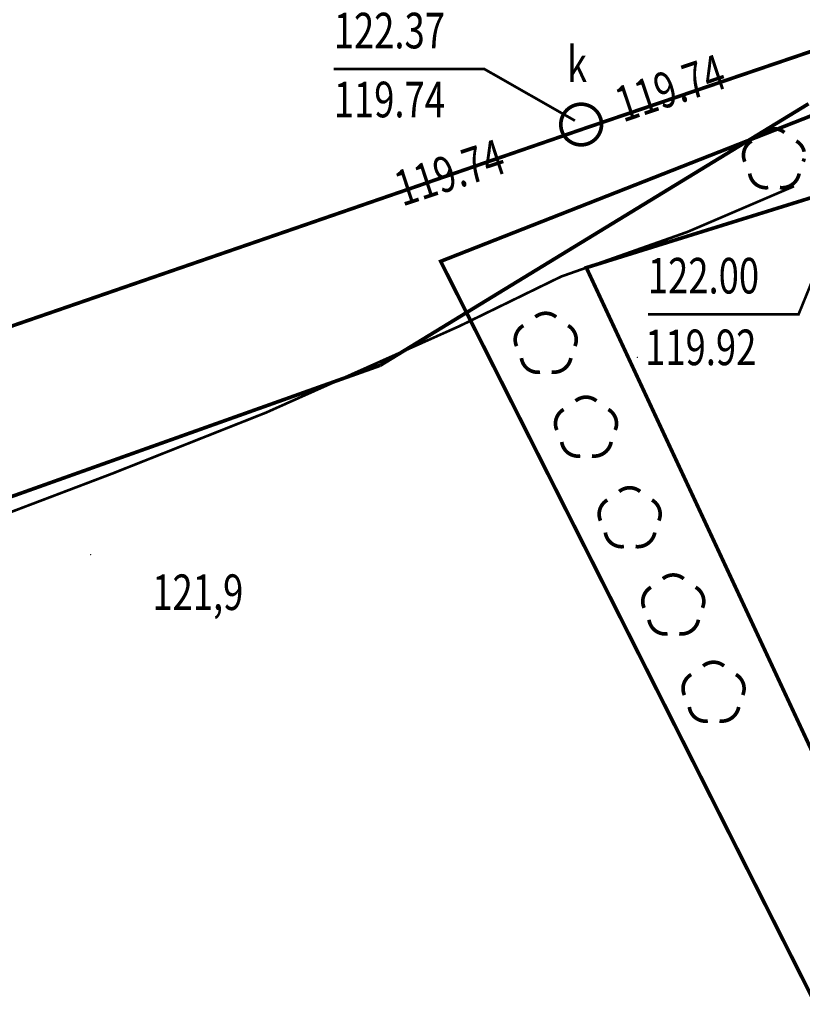
# Model space of a CAD drawing. Extents: x 4552602 to 4554253, y 5914497 to 5915850.
# Drawn here: x 4553164 to 4553183, y 5914713 to 5914738 of the extents above; entities that cross this region are included whole.
import ezdxf
from ezdxf.enums import TextEntityAlignment as Align

# ---------------------------------------------------------------- set-up
doc = ezdxf.new("R2010")
doc.units = 0
doc.header["$MEASUREMENT"] = 0
doc.linetypes.add('210', pattern=[1, 0.5, -0.5])
for name, color, linetype, lineweight in [('DRZEWA', 252, 'Continuous', 9), ('EBTPO', 252, 'Continuous', 9), ('GRANICE_UZYTKOW', 252, 'Continuous', 9), ('SDRPK', 252, 'Continuous', 9), ('UKKOAKD-R', 252, 'Continuous', 9), ('UKKOAKS-R', 252, 'Continuous', 9), ('UKKOC-R', 252, 'Continuous', 9), ('UKKPAKS-R', 252, 'Continuous', 9), ('UKKPOR-R', 252, 'Continuous', 9), ('WWROH-R', 252, 'Continuous', 9), ('WWRPH-R', 252, 'Continuous', 9)]:
    doc.layers.add(name, color=color, linetype=linetype, lineweight=lineweight)
doc.styles.add('STYL_ARIAL', font='simplex', dxfattribs={"width": 0.75, "oblique": 0.1})

msp = doc.modelspace()

# ---------------------------------------------------------------- linework, layer by layer
at = {"layer": 'DRZEWA', "const_width": 0.09}
for points in [[(4553182.0225, 5914734.7949), (4553182.0334, 5914734.8037), (4553182.0445, 5914734.8121), (4553182.056, 5914734.8201), (4553182.0677, 5914734.8276), (4553182.0797, 5914734.8348), (4553182.0919, 5914734.8416), (4553182.1044, 5914734.8479), (4553182.117, 5914734.8537), (4553182.1299, 5914734.8592), (4553182.1429, 5914734.8641), (4553182.1562, 5914734.8687), (4553182.1695, 5914734.8727), (4553182.183, 5914734.8763), (4553182.1966, 5914734.8794), (4553182.2103, 5914734.8821), (4553182.2241, 5914734.8842), (4553182.238, 5914734.8859), (4553182.2519, 5914734.8871), (4553182.2658, 5914734.8878), (4553182.2798, 5914734.888), (4553182.2938, 5914734.8877), (4553182.3077, 5914734.887), (4553182.3216, 5914734.8857), (4553182.3355, 5914734.884), (4553182.3492, 5914734.8818), (4553182.3629, 5914734.8791), (4553182.3765, 5914734.8759), (4553182.39, 5914734.8723), (4553182.4034, 5914734.8682), (4553182.4166, 5914734.8636), (4553182.4296, 5914734.8586), (4553182.4424, 5914734.8531), (4553182.4551, 5914734.8472), (4553182.4675, 5914734.8408), (4553182.4797, 5914734.834), (4553182.4916, 5914734.8268), (4553182.5033, 5914734.8192), (4553182.5148, 5914734.8111), (4553182.5355, 5914734.7949)], [(4553181.5622, 5914734.0784), (4553181.5569, 5914734.0913), (4553181.552, 5914734.1043), (4553181.5476, 5914734.1176), (4553181.5436, 5914734.131), (4553181.5401, 5914734.1445), (4553181.5371, 5914734.1581), (4553181.5345, 5914734.1718), (4553181.5324, 5914734.1857), (4553181.5309, 5914734.1995), (4553181.5298, 5914734.2134), (4553181.5291, 5914734.2274), (4553181.529, 5914734.2414), (4553181.5294, 5914734.2553), (4553181.5302, 5914734.2692), (4553181.5316, 5914734.2831), (4553181.5334, 5914734.297), (4553181.5357, 5914734.3108), (4553181.5385, 5914734.3244), (4553181.5417, 5914734.338), (4553181.5454, 5914734.3515), (4553181.5496, 5914734.3648), (4553181.5543, 5914734.378), (4553181.5594, 5914734.3909), (4553181.565, 5914734.4038), (4553181.571, 5914734.4164), (4553181.5774, 5914734.4287), (4553181.5843, 5914734.4409), (4553181.5916, 5914734.4528), (4553181.5993, 5914734.4645), (4553181.6074, 5914734.4758), (4553181.6159, 5914734.4869), (4553181.6247, 5914734.4977), (4553181.634, 5914734.5081), (4553181.6436, 5914734.5183), (4553181.6536, 5914734.5281), (4553181.6639, 5914734.5375), (4553181.6745, 5914734.5466), (4553181.6854, 5914734.5553), (4553181.6966, 5914734.5636), (4553181.7081, 5914734.5715), (4553181.7299, 5914734.5849)], [(4553182.8281, 5914734.5849), (4553182.8401, 5914734.5778), (4553182.8518, 5914734.5702), (4553182.8633, 5914734.5622), (4553182.8744, 5914734.5539), (4553182.8853, 5914734.5451), (4553182.8959, 5914734.536), (4553182.9061, 5914734.5265), (4553182.916, 5914734.5166), (4553182.9255, 5914734.5064), (4553182.9347, 5914734.4959), (4553182.9436, 5914734.4851), (4553182.952, 5914734.474), (4553182.96, 5914734.4626), (4553182.9677, 5914734.4509), (4553182.9749, 5914734.4389), (4553182.9817, 5914734.4267), (4553182.9881, 5914734.4143), (4553182.994, 5914734.4017), (4553182.9995, 5914734.3888), (4553183.0045, 5914734.3758), (4553183.0091, 5914734.3626), (4553183.0132, 5914734.3493), (4553183.0169, 5914734.3358), (4553183.02, 5914734.3222)], [(4553183.0205, 5914734.1559), (4553183.0174, 5914734.1423), (4553183.0138, 5914734.1288), (4553183.0097, 5914734.1154), (4553183.0052, 5914734.1022), (4553182.9969, 5914734.081)], [(4553182.138, 5914733.4424), (4553182.1241, 5914733.4406), (4553182.1102, 5914733.4392), (4553182.0963, 5914733.4384), (4553182.0823, 5914733.438), (4553182.0684, 5914733.4381), (4553182.0544, 5914733.4388), (4553182.0405, 5914733.4399), (4553182.0266, 5914733.4414), (4553182.0128, 5914733.4435), (4553181.9991, 5914733.4461), (4553181.9855, 5914733.4491), (4553181.972, 5914733.4526), (4553181.9586, 5914733.4566), (4553181.9453, 5914733.461), (4553181.9323, 5914733.4659), (4553181.9194, 5914733.4712), (4553181.9067, 5914733.477), (4553181.8942, 5914733.4833), (4553181.8819, 5914733.4899), (4553181.8699, 5914733.497), (4553181.8581, 5914733.5045), (4553181.8466, 5914733.5124), (4553181.8354, 5914733.5207), (4553181.8245, 5914733.5294), (4553181.8138, 5914733.5385), (4553181.8036, 5914733.548), (4553181.7936, 5914733.5577), (4553181.784, 5914733.5679), (4553181.7747, 5914733.5783), (4553181.7659, 5914733.5891), (4553181.7574, 5914733.6002), (4553181.7493, 5914733.6116), (4553181.7416, 5914733.6232), (4553181.7343, 5914733.6351), (4553181.7274, 5914733.6473), (4553181.721, 5914733.6597), (4553181.715, 5914733.6723), (4553181.7094, 5914733.6851), (4553181.7043, 5914733.6981), (4553181.6996, 5914733.7112), (4553181.6954, 5914733.7245), (4553181.6917, 5914733.738), (4553181.6884, 5914733.7516), (4553181.6857, 5914733.7653), (4553181.6824, 5914733.7859)], [(4553182.8971, 5914733.7865), (4553182.8941, 5914733.7719), (4553182.8907, 5914733.7575), (4553182.8868, 5914733.7432), (4553182.8823, 5914733.7291), (4553182.8774, 5914733.7151), (4553182.872, 5914733.7012), (4553182.8661, 5914733.6876), (4553182.8598, 5914733.6742), (4553182.853, 5914733.661), (4553182.8457, 5914733.6481), (4553182.838, 5914733.6355), (4553182.8298, 5914733.6231), (4553182.8212, 5914733.611), (4553182.8122, 5914733.5992), (4553182.8028, 5914733.5877), (4553182.793, 5914733.5766), (4553182.7828, 5914733.5658), (4553182.7722, 5914733.5554), (4553182.7613, 5914733.5453), (4553182.7501, 5914733.5357), (4553182.7385, 5914733.5264), (4553182.7266, 5914733.5176), (4553182.7144, 5914733.5091), (4553182.7019, 5914733.5011), (4553182.6891, 5914733.4936), (4553182.6761, 5914733.4865), (4553182.6628, 5914733.4798), (4553182.6493, 5914733.4736), (4553182.6357, 5914733.4679), (4553182.6218, 5914733.4627), (4553182.6077, 5914733.458), (4553182.5935, 5914733.4537), (4553182.5791, 5914733.45), (4553182.5647, 5914733.4467), (4553182.5501, 5914733.444), (4553182.5354, 5914733.4418), (4553182.5207, 5914733.44), (4553182.5059, 5914733.4389), (4553182.4911, 5914733.4382), (4553182.4762, 5914733.438), (4553182.4614, 5914733.4384), (4553182.4466, 5914733.4392), (4553182.4246, 5914733.4415)], [(4553176.4125, 5914730.2579), (4553176.4234, 5914730.2667), (4553176.4345, 5914730.2751), (4553176.446, 5914730.2831), (4553176.4577, 5914730.2906), (4553176.4697, 5914730.2978), (4553176.4819, 5914730.3046), (4553176.4944, 5914730.3109), (4553176.507, 5914730.3167), (4553176.5199, 5914730.3222), (4553176.5329, 5914730.3271), (4553176.5462, 5914730.3317), (4553176.5595, 5914730.3357), (4553176.573, 5914730.3393), (4553176.5866, 5914730.3424), (4553176.6003, 5914730.3451), (4553176.6141, 5914730.3472), (4553176.628, 5914730.3489), (4553176.6419, 5914730.3501), (4553176.6558, 5914730.3508), (4553176.6698, 5914730.351), (4553176.6838, 5914730.3507), (4553176.6977, 5914730.35), (4553176.7116, 5914730.3487), (4553176.7255, 5914730.347), (4553176.7392, 5914730.3448), (4553176.7529, 5914730.3421), (4553176.7665, 5914730.3389), (4553176.78, 5914730.3353), (4553176.7934, 5914730.3312), (4553176.8066, 5914730.3266), (4553176.8196, 5914730.3216), (4553176.8324, 5914730.3161), (4553176.8451, 5914730.3102), (4553176.8575, 5914730.3038), (4553176.8697, 5914730.297), (4553176.8816, 5914730.2898), (4553176.8933, 5914730.2822), (4553176.9048, 5914730.2741), (4553176.9255, 5914730.2579)], [(4553175.9522, 5914729.5414), (4553175.9469, 5914729.5543), (4553175.942, 5914729.5673), (4553175.9376, 5914729.5806), (4553175.9336, 5914729.594), (4553175.9301, 5914729.6075), (4553175.9271, 5914729.6211), (4553175.9245, 5914729.6348), (4553175.9224, 5914729.6487), (4553175.9209, 5914729.6625), (4553175.9198, 5914729.6764), (4553175.9191, 5914729.6904), (4553175.919, 5914729.7044), (4553175.9194, 5914729.7183), (4553175.9202, 5914729.7322), (4553175.9216, 5914729.7461), (4553175.9234, 5914729.76), (4553175.9257, 5914729.7738), (4553175.9285, 5914729.7874), (4553175.9317, 5914729.801), (4553175.9354, 5914729.8145), (4553175.9396, 5914729.8278), (4553175.9443, 5914729.841), (4553175.9494, 5914729.8539), (4553175.955, 5914729.8668), (4553175.961, 5914729.8794), (4553175.9674, 5914729.8917), (4553175.9743, 5914729.9039), (4553175.9816, 5914729.9158), (4553175.9893, 5914729.9275), (4553175.9974, 5914729.9388), (4553176.0059, 5914729.9499), (4553176.0147, 5914729.9607), (4553176.024, 5914729.9711), (4553176.0336, 5914729.9813), (4553176.0436, 5914729.9911), (4553176.0539, 5914730.0005), (4553176.0645, 5914730.0096), (4553176.0754, 5914730.0183), (4553176.0866, 5914730.0266), (4553176.0981, 5914730.0345), (4553176.1199, 5914730.0479)], [(4553177.2181, 5914730.0479), (4553177.2301, 5914730.0408), (4553177.2418, 5914730.0332), (4553177.2533, 5914730.0252), (4553177.2644, 5914730.0169), (4553177.2753, 5914730.0081), (4553177.2859, 5914729.999), (4553177.2961, 5914729.9895), (4553177.306, 5914729.9796), (4553177.3155, 5914729.9694), (4553177.3247, 5914729.9589), (4553177.3336, 5914729.9481), (4553177.342, 5914729.937), (4553177.35, 5914729.9256), (4553177.3577, 5914729.9139), (4553177.3649, 5914729.9019), (4553177.3717, 5914729.8897), (4553177.3781, 5914729.8773), (4553177.384, 5914729.8647), (4553177.3895, 5914729.8518), (4553177.3945, 5914729.8388), (4553177.3991, 5914729.8256), (4553177.4032, 5914729.8123), (4553177.4069, 5914729.7988), (4553177.41, 5914729.7852), (4553177.4127, 5914729.7715), (4553177.415, 5914729.7577), (4553177.4167, 5914729.7439), (4553177.418, 5914729.73), (4553177.4187, 5914729.716), (4553177.419, 5914729.7021), (4553177.4188, 5914729.6881), (4553177.4181, 5914729.6742), (4553177.4169, 5914729.6602), (4553177.4153, 5914729.6464), (4553177.4131, 5914729.6326), (4553177.4105, 5914729.6189), (4553177.4074, 5914729.6053), (4553177.4038, 5914729.5918), (4553177.3997, 5914729.5784), (4553177.3952, 5914729.5652), (4553177.3869, 5914729.544)], [(4553176.528, 5914728.9054), (4553176.5141, 5914728.9036), (4553176.5002, 5914728.9022), (4553176.4863, 5914728.9014), (4553176.4723, 5914728.901), (4553176.4584, 5914728.9011), (4553176.4444, 5914728.9018), (4553176.4305, 5914728.9029), (4553176.4166, 5914728.9044), (4553176.4028, 5914728.9065), (4553176.3891, 5914728.9091), (4553176.3755, 5914728.9121), (4553176.362, 5914728.9156), (4553176.3486, 5914728.9196), (4553176.3353, 5914728.924), (4553176.3223, 5914728.9289), (4553176.3094, 5914728.9342), (4553176.2967, 5914728.94), (4553176.2842, 5914728.9463), (4553176.2719, 5914728.9529), (4553176.2599, 5914728.96), (4553176.2481, 5914728.9675), (4553176.2366, 5914728.9754), (4553176.2254, 5914728.9837), (4553176.2145, 5914728.9924), (4553176.2038, 5914729.0015), (4553176.1936, 5914729.011), (4553176.1836, 5914729.0207), (4553176.174, 5914729.0309), (4553176.1647, 5914729.0413), (4553176.1559, 5914729.0521), (4553176.1474, 5914729.0632), (4553176.1393, 5914729.0746), (4553176.1316, 5914729.0862), (4553176.1243, 5914729.0981), (4553176.1174, 5914729.1103), (4553176.111, 5914729.1227), (4553176.105, 5914729.1353), (4553176.0994, 5914729.1481), (4553176.0943, 5914729.1611), (4553176.0896, 5914729.1742), (4553176.0854, 5914729.1875), (4553176.0817, 5914729.201), (4553176.0784, 5914729.2146), (4553176.0757, 5914729.2283), (4553176.0724, 5914729.2489)], [(4553177.2871, 5914729.2495), (4553177.2841, 5914729.2349), (4553177.2807, 5914729.2205), (4553177.2768, 5914729.2062), (4553177.2723, 5914729.1921), (4553177.2674, 5914729.1781), (4553177.262, 5914729.1642), (4553177.2561, 5914729.1506), (4553177.2498, 5914729.1372), (4553177.243, 5914729.124), (4553177.2357, 5914729.1111), (4553177.228, 5914729.0985), (4553177.2198, 5914729.0861), (4553177.2112, 5914729.074), (4553177.2022, 5914729.0622), (4553177.1928, 5914729.0507), (4553177.183, 5914729.0396), (4553177.1728, 5914729.0288), (4553177.1622, 5914729.0184), (4553177.1513, 5914729.0083), (4553177.1401, 5914728.9987), (4553177.1285, 5914728.9894), (4553177.1166, 5914728.9806), (4553177.1044, 5914728.9721), (4553177.0919, 5914728.9641), (4553177.0791, 5914728.9566), (4553177.0661, 5914728.9495), (4553177.0528, 5914728.9428), (4553177.0393, 5914728.9366), (4553177.0257, 5914728.9309), (4553177.0118, 5914728.9257), (4553176.9977, 5914728.921), (4553176.9835, 5914728.9167), (4553176.9691, 5914728.913), (4553176.9547, 5914728.9097), (4553176.9401, 5914728.907), (4553176.9254, 5914728.9048), (4553176.9107, 5914728.903), (4553176.8959, 5914728.9019), (4553176.8811, 5914728.9012), (4553176.8662, 5914728.901), (4553176.8514, 5914728.9014), (4553176.8366, 5914728.9022), (4553176.8146, 5914728.9045)], [(4553177.4025, 5914728.1949), (4553177.4134, 5914728.2037), (4553177.4245, 5914728.2121), (4553177.436, 5914728.2201), (4553177.4477, 5914728.2276), (4553177.4597, 5914728.2348), (4553177.4719, 5914728.2416), (4553177.4844, 5914728.2479), (4553177.497, 5914728.2537), (4553177.5099, 5914728.2592), (4553177.5229, 5914728.2641), (4553177.5362, 5914728.2687), (4553177.5495, 5914728.2727), (4553177.563, 5914728.2763), (4553177.5766, 5914728.2794), (4553177.5903, 5914728.2821), (4553177.6041, 5914728.2842), (4553177.618, 5914728.2859), (4553177.6319, 5914728.2871), (4553177.6458, 5914728.2878), (4553177.6598, 5914728.288), (4553177.6738, 5914728.2877), (4553177.6877, 5914728.287), (4553177.7016, 5914728.2857), (4553177.7155, 5914728.284), (4553177.7292, 5914728.2818), (4553177.7429, 5914728.2791), (4553177.7565, 5914728.2759), (4553177.77, 5914728.2723), (4553177.7834, 5914728.2682), (4553177.7966, 5914728.2636), (4553177.8096, 5914728.2586), (4553177.8224, 5914728.2531), (4553177.8351, 5914728.2472), (4553177.8475, 5914728.2408), (4553177.8597, 5914728.234), (4553177.8716, 5914728.2268), (4553177.8833, 5914728.2192), (4553177.8948, 5914728.2111), (4553177.9155, 5914728.1949)], [(4553176.9422, 5914727.4784), (4553176.9369, 5914727.4913), (4553176.932, 5914727.5043), (4553176.9276, 5914727.5176), (4553176.9236, 5914727.531), (4553176.9201, 5914727.5445), (4553176.9171, 5914727.5581), (4553176.9145, 5914727.5718), (4553176.9124, 5914727.5857), (4553176.9109, 5914727.5995), (4553176.9098, 5914727.6134), (4553176.9091, 5914727.6274), (4553176.909, 5914727.6414), (4553176.9094, 5914727.6553), (4553176.9102, 5914727.6692), (4553176.9116, 5914727.6831), (4553176.9134, 5914727.697), (4553176.9157, 5914727.7108), (4553176.9185, 5914727.7244), (4553176.9217, 5914727.738), (4553176.9254, 5914727.7515), (4553176.9296, 5914727.7648), (4553176.9343, 5914727.778), (4553176.9394, 5914727.7909), (4553176.945, 5914727.8038), (4553176.951, 5914727.8164), (4553176.9574, 5914727.8287), (4553176.9643, 5914727.8409), (4553176.9716, 5914727.8528), (4553176.9793, 5914727.8645), (4553176.9874, 5914727.8758), (4553176.9959, 5914727.8869), (4553177.0047, 5914727.8977), (4553177.014, 5914727.9081), (4553177.0236, 5914727.9183), (4553177.0336, 5914727.9281), (4553177.0439, 5914727.9375), (4553177.0545, 5914727.9466), (4553177.0654, 5914727.9553), (4553177.0766, 5914727.9636), (4553177.0881, 5914727.9715), (4553177.1099, 5914727.9849)], [(4553178.2081, 5914727.9849), (4553178.2201, 5914727.9778), (4553178.2318, 5914727.9702), (4553178.2433, 5914727.9622), (4553178.2544, 5914727.9539), (4553178.2653, 5914727.9451), (4553178.2759, 5914727.936), (4553178.2861, 5914727.9265), (4553178.296, 5914727.9166), (4553178.3055, 5914727.9064), (4553178.3147, 5914727.8959), (4553178.3236, 5914727.8851), (4553178.332, 5914727.874), (4553178.34, 5914727.8626), (4553178.3477, 5914727.8509), (4553178.3549, 5914727.8389), (4553178.3617, 5914727.8267), (4553178.3681, 5914727.8143), (4553178.374, 5914727.8017), (4553178.3795, 5914727.7888), (4553178.3845, 5914727.7758), (4553178.3891, 5914727.7626), (4553178.3932, 5914727.7493), (4553178.3969, 5914727.7358), (4553178.4, 5914727.7222), (4553178.4027, 5914727.7085), (4553178.405, 5914727.6947), (4553178.4067, 5914727.6809), (4553178.408, 5914727.667), (4553178.4087, 5914727.653), (4553178.409, 5914727.6391), (4553178.4088, 5914727.6251), (4553178.4081, 5914727.6112), (4553178.4069, 5914727.5972), (4553178.4053, 5914727.5834), (4553178.4031, 5914727.5696), (4553178.4005, 5914727.5559), (4553178.3974, 5914727.5423), (4553178.3938, 5914727.5288), (4553178.3897, 5914727.5154), (4553178.3852, 5914727.5022), (4553178.3769, 5914727.481)], [(4553177.518, 5914726.8424), (4553177.5041, 5914726.8406), (4553177.4902, 5914726.8392), (4553177.4763, 5914726.8384), (4553177.4623, 5914726.838), (4553177.4484, 5914726.8381), (4553177.4344, 5914726.8388), (4553177.4205, 5914726.8399), (4553177.4066, 5914726.8414), (4553177.3928, 5914726.8435), (4553177.3791, 5914726.8461), (4553177.3655, 5914726.8491), (4553177.352, 5914726.8526), (4553177.3386, 5914726.8566), (4553177.3253, 5914726.861), (4553177.3123, 5914726.8659), (4553177.2994, 5914726.8712), (4553177.2867, 5914726.877), (4553177.2742, 5914726.8833), (4553177.2619, 5914726.8899), (4553177.2499, 5914726.897), (4553177.2381, 5914726.9045), (4553177.2266, 5914726.9124), (4553177.2154, 5914726.9207), (4553177.2045, 5914726.9294), (4553177.1938, 5914726.9385), (4553177.1836, 5914726.948), (4553177.1736, 5914726.9577), (4553177.164, 5914726.9679), (4553177.1547, 5914726.9783), (4553177.1459, 5914726.9891), (4553177.1374, 5914727.0002), (4553177.1293, 5914727.0116), (4553177.1216, 5914727.0232), (4553177.1143, 5914727.0351), (4553177.1074, 5914727.0473), (4553177.101, 5914727.0597), (4553177.095, 5914727.0723), (4553177.0894, 5914727.0851), (4553177.0843, 5914727.0981), (4553177.0796, 5914727.1112), (4553177.0754, 5914727.1245), (4553177.0717, 5914727.138), (4553177.0684, 5914727.1516), (4553177.0657, 5914727.1653), (4553177.0624, 5914727.1859)], [(4553178.2771, 5914727.1865), (4553178.2741, 5914727.1719), (4553178.2707, 5914727.1575), (4553178.2668, 5914727.1432), (4553178.2623, 5914727.1291), (4553178.2574, 5914727.1151), (4553178.252, 5914727.1012), (4553178.2461, 5914727.0876), (4553178.2398, 5914727.0742), (4553178.233, 5914727.061), (4553178.2257, 5914727.0481), (4553178.218, 5914727.0355), (4553178.2098, 5914727.0231), (4553178.2012, 5914727.011), (4553178.1922, 5914726.9992), (4553178.1828, 5914726.9877), (4553178.173, 5914726.9766), (4553178.1628, 5914726.9658), (4553178.1522, 5914726.9554), (4553178.1413, 5914726.9453), (4553178.1301, 5914726.9357), (4553178.1185, 5914726.9264), (4553178.1066, 5914726.9176), (4553178.0944, 5914726.9091), (4553178.0819, 5914726.9011), (4553178.0691, 5914726.8936), (4553178.0561, 5914726.8865), (4553178.0428, 5914726.8798), (4553178.0293, 5914726.8736), (4553178.0157, 5914726.8679), (4553178.0018, 5914726.8627), (4553177.9877, 5914726.858), (4553177.9735, 5914726.8537), (4553177.9591, 5914726.85), (4553177.9447, 5914726.8467), (4553177.9301, 5914726.844), (4553177.9154, 5914726.8418), (4553177.9007, 5914726.84), (4553177.8859, 5914726.8389), (4553177.8711, 5914726.8382), (4553177.8562, 5914726.838), (4553177.8414, 5914726.8384), (4553177.8266, 5914726.8392), (4553177.8046, 5914726.8415)], [(4553178.4755, 5914725.9679), (4553178.4864, 5914725.9767), (4553178.4975, 5914725.9851), (4553178.509, 5914725.9931), (4553178.5207, 5914726.0006), (4553178.5327, 5914726.0078), (4553178.5449, 5914726.0146), (4553178.5574, 5914726.0209), (4553178.57, 5914726.0267), (4553178.5829, 5914726.0322), (4553178.5959, 5914726.0371), (4553178.6092, 5914726.0417), (4553178.6225, 5914726.0457), (4553178.636, 5914726.0493), (4553178.6496, 5914726.0524), (4553178.6633, 5914726.0551), (4553178.6771, 5914726.0572), (4553178.691, 5914726.0589), (4553178.7049, 5914726.0601), (4553178.7188, 5914726.0608), (4553178.7328, 5914726.061), (4553178.7468, 5914726.0607), (4553178.7607, 5914726.06), (4553178.7746, 5914726.0587), (4553178.7885, 5914726.057), (4553178.8022, 5914726.0548), (4553178.8159, 5914726.0521), (4553178.8295, 5914726.0489), (4553178.843, 5914726.0453), (4553178.8564, 5914726.0412), (4553178.8696, 5914726.0366), (4553178.8826, 5914726.0316), (4553178.8954, 5914726.0261), (4553178.9081, 5914726.0202), (4553178.9205, 5914726.0138), (4553178.9327, 5914726.007), (4553178.9446, 5914725.9998), (4553178.9563, 5914725.9922), (4553178.9678, 5914725.9841), (4553178.9885, 5914725.9679)], [(4553178.0152, 5914725.2514), (4553178.0099, 5914725.2643), (4553178.005, 5914725.2773), (4553178.0006, 5914725.2906), (4553177.9966, 5914725.304), (4553177.9931, 5914725.3175), (4553177.9901, 5914725.3311), (4553177.9875, 5914725.3448), (4553177.9854, 5914725.3587), (4553177.9839, 5914725.3725), (4553177.9828, 5914725.3864), (4553177.9821, 5914725.4004), (4553177.982, 5914725.4144), (4553177.9824, 5914725.4283), (4553177.9832, 5914725.4422), (4553177.9846, 5914725.4561), (4553177.9864, 5914725.47), (4553177.9887, 5914725.4838), (4553177.9915, 5914725.4974), (4553177.9947, 5914725.511), (4553177.9984, 5914725.5245), (4553178.0026, 5914725.5378), (4553178.0073, 5914725.551), (4553178.0124, 5914725.5639), (4553178.018, 5914725.5768), (4553178.024, 5914725.5894), (4553178.0304, 5914725.6017), (4553178.0373, 5914725.6139), (4553178.0446, 5914725.6258), (4553178.0523, 5914725.6375), (4553178.0604, 5914725.6488), (4553178.0689, 5914725.6599), (4553178.0777, 5914725.6707), (4553178.087, 5914725.6811), (4553178.0966, 5914725.6913), (4553178.1066, 5914725.7011), (4553178.1169, 5914725.7105), (4553178.1275, 5914725.7196), (4553178.1384, 5914725.7283), (4553178.1496, 5914725.7366), (4553178.1611, 5914725.7445), (4553178.1829, 5914725.7579)], [(4553179.2811, 5914725.7579), (4553179.2931, 5914725.7508), (4553179.3048, 5914725.7432), (4553179.3163, 5914725.7352), (4553179.3274, 5914725.7269), (4553179.3383, 5914725.7181), (4553179.3489, 5914725.709), (4553179.3591, 5914725.6995), (4553179.369, 5914725.6896), (4553179.3785, 5914725.6794), (4553179.3877, 5914725.6689), (4553179.3966, 5914725.6581), (4553179.405, 5914725.647), (4553179.413, 5914725.6356), (4553179.4207, 5914725.6239), (4553179.4279, 5914725.6119), (4553179.4347, 5914725.5997), (4553179.4411, 5914725.5873), (4553179.447, 5914725.5747), (4553179.4525, 5914725.5618), (4553179.4575, 5914725.5488), (4553179.4621, 5914725.5356), (4553179.4662, 5914725.5223), (4553179.4699, 5914725.5088), (4553179.473, 5914725.4952), (4553179.4757, 5914725.4815), (4553179.478, 5914725.4677), (4553179.4797, 5914725.4539), (4553179.481, 5914725.44), (4553179.4817, 5914725.426), (4553179.482, 5914725.4121), (4553179.4818, 5914725.3981), (4553179.4811, 5914725.3842), (4553179.4799, 5914725.3702), (4553179.4783, 5914725.3564), (4553179.4761, 5914725.3426), (4553179.4735, 5914725.3289), (4553179.4704, 5914725.3153), (4553179.4668, 5914725.3018), (4553179.4627, 5914725.2884), (4553179.4582, 5914725.2752), (4553179.4499, 5914725.254)], [(4553178.591, 5914724.6154), (4553178.5771, 5914724.6136), (4553178.5632, 5914724.6122), (4553178.5493, 5914724.6114), (4553178.5353, 5914724.611), (4553178.5214, 5914724.6111), (4553178.5074, 5914724.6118), (4553178.4935, 5914724.6129), (4553178.4796, 5914724.6144), (4553178.4658, 5914724.6165), (4553178.4521, 5914724.6191), (4553178.4385, 5914724.6221), (4553178.425, 5914724.6256), (4553178.4116, 5914724.6296), (4553178.3983, 5914724.634), (4553178.3853, 5914724.6389), (4553178.3724, 5914724.6442), (4553178.3597, 5914724.65), (4553178.3472, 5914724.6563), (4553178.3349, 5914724.6629), (4553178.3229, 5914724.67), (4553178.3111, 5914724.6775), (4553178.2996, 5914724.6854), (4553178.2884, 5914724.6937), (4553178.2775, 5914724.7024), (4553178.2668, 5914724.7115), (4553178.2566, 5914724.721), (4553178.2466, 5914724.7307), (4553178.237, 5914724.7409), (4553178.2277, 5914724.7513), (4553178.2189, 5914724.7621), (4553178.2104, 5914724.7732), (4553178.2023, 5914724.7846), (4553178.1946, 5914724.7962), (4553178.1873, 5914724.8081), (4553178.1804, 5914724.8203), (4553178.174, 5914724.8327), (4553178.168, 5914724.8453), (4553178.1624, 5914724.8581), (4553178.1573, 5914724.8711), (4553178.1526, 5914724.8842), (4553178.1484, 5914724.8975), (4553178.1447, 5914724.911), (4553178.1414, 5914724.9246), (4553178.1387, 5914724.9383), (4553178.1354, 5914724.9589)], [(4553179.3501, 5914724.9595), (4553179.3471, 5914724.9449), (4553179.3437, 5914724.9305), (4553179.3398, 5914724.9162), (4553179.3353, 5914724.9021), (4553179.3304, 5914724.8881), (4553179.325, 5914724.8742), (4553179.3191, 5914724.8606), (4553179.3128, 5914724.8472), (4553179.306, 5914724.834), (4553179.2987, 5914724.8211), (4553179.291, 5914724.8085), (4553179.2828, 5914724.7961), (4553179.2742, 5914724.784), (4553179.2652, 5914724.7722), (4553179.2558, 5914724.7607), (4553179.246, 5914724.7496), (4553179.2358, 5914724.7388), (4553179.2252, 5914724.7284), (4553179.2143, 5914724.7183), (4553179.2031, 5914724.7087), (4553179.1915, 5914724.6994), (4553179.1796, 5914724.6906), (4553179.1674, 5914724.6821), (4553179.1549, 5914724.6741), (4553179.1421, 5914724.6666), (4553179.1291, 5914724.6595), (4553179.1158, 5914724.6528), (4553179.1023, 5914724.6466), (4553179.0887, 5914724.6409), (4553179.0748, 5914724.6357), (4553179.0607, 5914724.631), (4553179.0465, 5914724.6267), (4553179.0321, 5914724.623), (4553179.0177, 5914724.6197), (4553179.0031, 5914724.617), (4553178.9884, 5914724.6148), (4553178.9737, 5914724.613), (4553178.9589, 5914724.6119), (4553178.9441, 5914724.6112), (4553178.9292, 5914724.611), (4553178.9144, 5914724.6114), (4553178.8996, 5914724.6122), (4553178.8776, 5914724.6145)], [(4553179.5475, 5914723.8229), (4553179.5584, 5914723.8317), (4553179.5695, 5914723.8401), (4553179.581, 5914723.8481), (4553179.5927, 5914723.8556), (4553179.6047, 5914723.8628), (4553179.6169, 5914723.8696), (4553179.6294, 5914723.8759), (4553179.642, 5914723.8817), (4553179.6549, 5914723.8872), (4553179.6679, 5914723.8921), (4553179.6812, 5914723.8967), (4553179.6945, 5914723.9007), (4553179.708, 5914723.9043), (4553179.7216, 5914723.9074), (4553179.7353, 5914723.9101), (4553179.7491, 5914723.9122), (4553179.763, 5914723.9139), (4553179.7769, 5914723.9151), (4553179.7908, 5914723.9158), (4553179.8048, 5914723.916), (4553179.8188, 5914723.9157), (4553179.8327, 5914723.915), (4553179.8466, 5914723.9137), (4553179.8605, 5914723.912), (4553179.8742, 5914723.9098), (4553179.8879, 5914723.9071), (4553179.9015, 5914723.9039), (4553179.915, 5914723.9003), (4553179.9284, 5914723.8962), (4553179.9416, 5914723.8916), (4553179.9546, 5914723.8866), (4553179.9674, 5914723.8811), (4553179.9801, 5914723.8752), (4553179.9925, 5914723.8688), (4553180.0047, 5914723.862), (4553180.0166, 5914723.8548), (4553180.0283, 5914723.8472), (4553180.0398, 5914723.8391), (4553180.0605, 5914723.8229)], [(4553179.0872, 5914723.1064), (4553179.0819, 5914723.1193), (4553179.077, 5914723.1323), (4553179.0726, 5914723.1456), (4553179.0686, 5914723.159), (4553179.0651, 5914723.1725), (4553179.0621, 5914723.1861), (4553179.0595, 5914723.1998), (4553179.0574, 5914723.2137), (4553179.0559, 5914723.2275), (4553179.0548, 5914723.2414), (4553179.0541, 5914723.2554), (4553179.054, 5914723.2694), (4553179.0544, 5914723.2833), (4553179.0552, 5914723.2972), (4553179.0566, 5914723.3111), (4553179.0584, 5914723.325), (4553179.0607, 5914723.3388), (4553179.0635, 5914723.3524), (4553179.0667, 5914723.366), (4553179.0704, 5914723.3795), (4553179.0746, 5914723.3928), (4553179.0793, 5914723.406), (4553179.0844, 5914723.4189), (4553179.09, 5914723.4318), (4553179.096, 5914723.4444), (4553179.1024, 5914723.4567), (4553179.1093, 5914723.4689), (4553179.1166, 5914723.4808), (4553179.1243, 5914723.4925), (4553179.1324, 5914723.5038), (4553179.1409, 5914723.5149), (4553179.1497, 5914723.5257), (4553179.159, 5914723.5361), (4553179.1686, 5914723.5463), (4553179.1786, 5914723.5561), (4553179.1889, 5914723.5655), (4553179.1995, 5914723.5746), (4553179.2104, 5914723.5833), (4553179.2216, 5914723.5916), (4553179.2331, 5914723.5995), (4553179.2549, 5914723.6129)], [(4553180.3531, 5914723.6129), (4553180.3651, 5914723.6058), (4553180.3768, 5914723.5982), (4553180.3883, 5914723.5902), (4553180.3994, 5914723.5819), (4553180.4103, 5914723.5731), (4553180.4209, 5914723.564), (4553180.4311, 5914723.5545), (4553180.441, 5914723.5446), (4553180.4505, 5914723.5344), (4553180.4597, 5914723.5239), (4553180.4686, 5914723.5131), (4553180.477, 5914723.502), (4553180.485, 5914723.4906), (4553180.4927, 5914723.4789), (4553180.4999, 5914723.4669), (4553180.5067, 5914723.4547), (4553180.5131, 5914723.4423), (4553180.519, 5914723.4297), (4553180.5245, 5914723.4168), (4553180.5295, 5914723.4038), (4553180.5341, 5914723.3906), (4553180.5382, 5914723.3773), (4553180.5419, 5914723.3638), (4553180.545, 5914723.3502), (4553180.5477, 5914723.3365), (4553180.55, 5914723.3227), (4553180.5517, 5914723.3089), (4553180.553, 5914723.295), (4553180.5537, 5914723.281), (4553180.554, 5914723.2671), (4553180.5538, 5914723.2531), (4553180.5531, 5914723.2392), (4553180.5519, 5914723.2252), (4553180.5503, 5914723.2114), (4553180.5481, 5914723.1976), (4553180.5455, 5914723.1839), (4553180.5424, 5914723.1703), (4553180.5388, 5914723.1568), (4553180.5347, 5914723.1434), (4553180.5302, 5914723.1302), (4553180.5219, 5914723.109)], [(4553179.663, 5914722.4704), (4553179.6491, 5914722.4686), (4553179.6352, 5914722.4672), (4553179.6213, 5914722.4664), (4553179.6073, 5914722.466), (4553179.5934, 5914722.4661), (4553179.5794, 5914722.4668), (4553179.5655, 5914722.4679), (4553179.5516, 5914722.4694), (4553179.5378, 5914722.4715), (4553179.5241, 5914722.4741), (4553179.5105, 5914722.4771), (4553179.497, 5914722.4806), (4553179.4836, 5914722.4846), (4553179.4703, 5914722.489), (4553179.4573, 5914722.4939), (4553179.4444, 5914722.4992), (4553179.4317, 5914722.505), (4553179.4192, 5914722.5113), (4553179.4069, 5914722.5179), (4553179.3949, 5914722.525), (4553179.3831, 5914722.5325), (4553179.3716, 5914722.5404), (4553179.3604, 5914722.5487), (4553179.3495, 5914722.5574), (4553179.3388, 5914722.5665), (4553179.3286, 5914722.576), (4553179.3186, 5914722.5857), (4553179.309, 5914722.5959), (4553179.2997, 5914722.6063), (4553179.2909, 5914722.6171), (4553179.2824, 5914722.6282), (4553179.2743, 5914722.6396), (4553179.2666, 5914722.6512), (4553179.2593, 5914722.6631), (4553179.2524, 5914722.6753), (4553179.246, 5914722.6877), (4553179.24, 5914722.7003), (4553179.2344, 5914722.7131), (4553179.2293, 5914722.7261), (4553179.2246, 5914722.7392), (4553179.2204, 5914722.7525), (4553179.2167, 5914722.766), (4553179.2134, 5914722.7796), (4553179.2107, 5914722.7933), (4553179.2074, 5914722.8139)], [(4553180.4221, 5914722.8145), (4553180.4191, 5914722.7999), (4553180.4157, 5914722.7855), (4553180.4118, 5914722.7712), (4553180.4073, 5914722.7571), (4553180.4024, 5914722.7431), (4553180.397, 5914722.7292), (4553180.3911, 5914722.7156), (4553180.3848, 5914722.7022), (4553180.378, 5914722.689), (4553180.3707, 5914722.6761), (4553180.363, 5914722.6635), (4553180.3548, 5914722.6511), (4553180.3462, 5914722.639), (4553180.3372, 5914722.6272), (4553180.3278, 5914722.6157), (4553180.318, 5914722.6046), (4553180.3078, 5914722.5938), (4553180.2972, 5914722.5834), (4553180.2863, 5914722.5733), (4553180.2751, 5914722.5637), (4553180.2635, 5914722.5544), (4553180.2516, 5914722.5456), (4553180.2394, 5914722.5371), (4553180.2269, 5914722.5291), (4553180.2141, 5914722.5216), (4553180.2011, 5914722.5145), (4553180.1878, 5914722.5078), (4553180.1743, 5914722.5016), (4553180.1607, 5914722.4959), (4553180.1468, 5914722.4907), (4553180.1327, 5914722.486), (4553180.1185, 5914722.4817), (4553180.1041, 5914722.478), (4553180.0897, 5914722.4747), (4553180.0751, 5914722.472), (4553180.0604, 5914722.4698), (4553180.0457, 5914722.468), (4553180.0309, 5914722.4669), (4553180.0161, 5914722.4662), (4553180.0012, 5914722.466), (4553179.9864, 5914722.4664), (4553179.9716, 5914722.4672), (4553179.9496, 5914722.4695)], [(4553180.5375, 5914721.6779), (4553180.5484, 5914721.6867), (4553180.5595, 5914721.6951), (4553180.571, 5914721.7031), (4553180.5827, 5914721.7106), (4553180.5947, 5914721.7178), (4553180.6069, 5914721.7246), (4553180.6194, 5914721.7309), (4553180.632, 5914721.7367), (4553180.6449, 5914721.7422), (4553180.6579, 5914721.7471), (4553180.6712, 5914721.7517), (4553180.6845, 5914721.7557), (4553180.698, 5914721.7593), (4553180.7116, 5914721.7624), (4553180.7253, 5914721.7651), (4553180.7391, 5914721.7672), (4553180.753, 5914721.7689), (4553180.7669, 5914721.7701), (4553180.7808, 5914721.7708), (4553180.7948, 5914721.771), (4553180.8088, 5914721.7707), (4553180.8227, 5914721.77), (4553180.8366, 5914721.7687), (4553180.8505, 5914721.767), (4553180.8642, 5914721.7648), (4553180.8779, 5914721.7621), (4553180.8915, 5914721.7589), (4553180.905, 5914721.7553), (4553180.9184, 5914721.7512), (4553180.9316, 5914721.7466), (4553180.9446, 5914721.7416), (4553180.9574, 5914721.7361), (4553180.9701, 5914721.7302), (4553180.9825, 5914721.7238), (4553180.9947, 5914721.717), (4553181.0066, 5914721.7098), (4553181.0183, 5914721.7022), (4553181.0298, 5914721.6941), (4553181.0505, 5914721.6779)], [(4553180.0772, 5914720.9614), (4553180.0719, 5914720.9743), (4553180.067, 5914720.9873), (4553180.0626, 5914721.0006), (4553180.0586, 5914721.014), (4553180.0551, 5914721.0275), (4553180.0521, 5914721.0411), (4553180.0495, 5914721.0548), (4553180.0474, 5914721.0687), (4553180.0459, 5914721.0825), (4553180.0448, 5914721.0964), (4553180.0441, 5914721.1104), (4553180.044, 5914721.1244), (4553180.0444, 5914721.1383), (4553180.0452, 5914721.1522), (4553180.0466, 5914721.1661), (4553180.0484, 5914721.18), (4553180.0507, 5914721.1938), (4553180.0535, 5914721.2074), (4553180.0567, 5914721.221), (4553180.0604, 5914721.2345), (4553180.0646, 5914721.2478), (4553180.0693, 5914721.261), (4553180.0744, 5914721.2739), (4553180.08, 5914721.2868), (4553180.086, 5914721.2994), (4553180.0924, 5914721.3117), (4553180.0993, 5914721.3239), (4553180.1066, 5914721.3358), (4553180.1143, 5914721.3475), (4553180.1224, 5914721.3588), (4553180.1309, 5914721.3699), (4553180.1397, 5914721.3807), (4553180.149, 5914721.3911), (4553180.1586, 5914721.4013), (4553180.1686, 5914721.4111), (4553180.1789, 5914721.4205), (4553180.1895, 5914721.4296), (4553180.2004, 5914721.4383), (4553180.2116, 5914721.4466), (4553180.2231, 5914721.4545), (4553180.2449, 5914721.4679)], [(4553181.3431, 5914721.4679), (4553181.3551, 5914721.4608), (4553181.3668, 5914721.4532), (4553181.3783, 5914721.4452), (4553181.3894, 5914721.4369), (4553181.4003, 5914721.4281), (4553181.4109, 5914721.419), (4553181.4211, 5914721.4095), (4553181.431, 5914721.3996), (4553181.4405, 5914721.3894), (4553181.4497, 5914721.3789), (4553181.4586, 5914721.3681), (4553181.467, 5914721.357), (4553181.475, 5914721.3456), (4553181.4827, 5914721.3339), (4553181.4899, 5914721.3219), (4553181.4967, 5914721.3097), (4553181.5031, 5914721.2973), (4553181.509, 5914721.2847), (4553181.5145, 5914721.2718), (4553181.5195, 5914721.2588), (4553181.5241, 5914721.2456), (4553181.5282, 5914721.2323), (4553181.5319, 5914721.2188), (4553181.535, 5914721.2052), (4553181.5377, 5914721.1915), (4553181.54, 5914721.1777), (4553181.5417, 5914721.1639), (4553181.543, 5914721.15), (4553181.5437, 5914721.136), (4553181.544, 5914721.1221), (4553181.5438, 5914721.1081), (4553181.5431, 5914721.0942), (4553181.5419, 5914721.0802), (4553181.5403, 5914721.0664), (4553181.5381, 5914721.0526), (4553181.5355, 5914721.0389), (4553181.5324, 5914721.0253), (4553181.5288, 5914721.0118), (4553181.5247, 5914720.9984), (4553181.5202, 5914720.9852), (4553181.5119, 5914720.964)], [(4553180.653, 5914720.3254), (4553180.6391, 5914720.3236), (4553180.6252, 5914720.3222), (4553180.6113, 5914720.3214), (4553180.5973, 5914720.321), (4553180.5834, 5914720.3211), (4553180.5694, 5914720.3218), (4553180.5555, 5914720.3229), (4553180.5416, 5914720.3244), (4553180.5278, 5914720.3265), (4553180.5141, 5914720.3291), (4553180.5005, 5914720.3321), (4553180.487, 5914720.3356), (4553180.4736, 5914720.3396), (4553180.4603, 5914720.344), (4553180.4473, 5914720.3489), (4553180.4344, 5914720.3542), (4553180.4217, 5914720.36), (4553180.4092, 5914720.3663), (4553180.3969, 5914720.3729), (4553180.3849, 5914720.38), (4553180.3731, 5914720.3875), (4553180.3616, 5914720.3954), (4553180.3504, 5914720.4037), (4553180.3395, 5914720.4124), (4553180.3288, 5914720.4215), (4553180.3186, 5914720.431), (4553180.3086, 5914720.4407), (4553180.299, 5914720.4509), (4553180.2897, 5914720.4613), (4553180.2809, 5914720.4721), (4553180.2724, 5914720.4832), (4553180.2643, 5914720.4946), (4553180.2566, 5914720.5062), (4553180.2493, 5914720.5181), (4553180.2424, 5914720.5303), (4553180.236, 5914720.5427), (4553180.23, 5914720.5553), (4553180.2244, 5914720.5681), (4553180.2193, 5914720.5811), (4553180.2146, 5914720.5942), (4553180.2104, 5914720.6075), (4553180.2067, 5914720.621), (4553180.2034, 5914720.6346), (4553180.2007, 5914720.6483), (4553180.1974, 5914720.6689)], [(4553181.4121, 5914720.6695), (4553181.4091, 5914720.6549), (4553181.4057, 5914720.6405), (4553181.4018, 5914720.6262), (4553181.3973, 5914720.6121), (4553181.3924, 5914720.5981), (4553181.387, 5914720.5842), (4553181.3811, 5914720.5706), (4553181.3748, 5914720.5572), (4553181.368, 5914720.544), (4553181.3607, 5914720.5311), (4553181.353, 5914720.5185), (4553181.3448, 5914720.5061), (4553181.3362, 5914720.494), (4553181.3272, 5914720.4822), (4553181.3178, 5914720.4707), (4553181.308, 5914720.4596), (4553181.2978, 5914720.4488), (4553181.2872, 5914720.4384), (4553181.2763, 5914720.4283), (4553181.2651, 5914720.4187), (4553181.2535, 5914720.4094), (4553181.2416, 5914720.4006), (4553181.2294, 5914720.3921), (4553181.2169, 5914720.3841), (4553181.2041, 5914720.3766), (4553181.1911, 5914720.3695), (4553181.1778, 5914720.3628), (4553181.1643, 5914720.3566), (4553181.1507, 5914720.3509), (4553181.1368, 5914720.3457), (4553181.1227, 5914720.341), (4553181.1085, 5914720.3367), (4553181.0941, 5914720.333), (4553181.0797, 5914720.3297), (4553181.0651, 5914720.327), (4553181.0504, 5914720.3248), (4553181.0357, 5914720.323), (4553181.0209, 5914720.3219), (4553181.0061, 5914720.3212), (4553180.9912, 5914720.321), (4553180.9764, 5914720.3214), (4553180.9616, 5914720.3222), (4553180.9396, 5914720.3245)]]:
    msp.add_lwpolyline(points, dxfattribs=at)
at = {"layer": 'EBTPO'}
msp.add_point((4553178.92, 5914729.27, 121.83), dxfattribs=at)
at = {"layer": 'GRANICE_UZYTKOW', "linetype": '210', "const_width": 0.09}
msp.add_lwpolyline([(4553176.266, 5914690.624), (4553191.8744, 5914701.0094), (4553177.6674, 5914731.4721), (4553193.3399, 5914736.3528), (4553192.0223, 5914738.677), (4553174.0868, 5914731.6272), (4553188.8233, 5914702.4099), (4553171.5021, 5914691.2658)], dxfattribs=at)
at = {"layer": 'SDRPK', "linetype": '210', "const_width": 0.09}
for points in [[(4553183.128, 5914735.5021), (4553172.6013, 5914729.0714)], [(4553172.6013, 5914729.0714), (4553148.8367, 5914720.6052)]]:
    msp.add_lwpolyline(points, dxfattribs=at)
at = {"layer": 'UKKOAKD-R', "const_width": 0.065}
for points in [[(4553177.3864, 5914735.0863), (4553175.164, 5914736.354), (4553171.4598, 5914736.354)], [(4553184.0461, 5914733.182), (4553182.8838, 5914730.327), (4553179.1796, 5914730.327)]]:
    msp.add_lwpolyline(points, dxfattribs=at)
at = {"layer": 'UKKPAKS-R', "const_width": 0.09}
msp.add_lwpolyline([(4553177.5399, 5914735.492), (4553177.5573, 5914735.4917), (4553177.5748, 5914735.4908), (4553177.5922, 5914735.4893), (4553177.6095, 5914735.4871), (4553177.6267, 5914735.4844), (4553177.6439, 5914735.4811), (4553177.6609, 5914735.4771), (4553177.6777, 5914735.4726), (4553177.6944, 5914735.4675), (4553177.7109, 5914735.4618), (4553177.7272, 5914735.4556), (4553177.7433, 5914735.4488), (4553177.7591, 5914735.4414), (4553177.7746, 5914735.4335), (4553177.7899, 5914735.425), (4553177.8049, 5914735.416), (4553177.8195, 5914735.4065), (4553177.8338, 5914735.3965), (4553177.8477, 5914735.386), (4553177.8613, 5914735.375), (4553177.8745, 5914735.3636), (4553177.8872, 5914735.3517), (4553177.8996, 5914735.3393), (4553177.9115, 5914735.3266), (4553177.9229, 5914735.3134), (4553177.9339, 5914735.2998), (4553177.9444, 5914735.2859), (4553177.9544, 5914735.2716), (4553177.9639, 5914735.257), (4553177.9729, 5914735.242), (4553177.9814, 5914735.2267), (4553177.9893, 5914735.2112), (4553177.9967, 5914735.1954), (4553178.0035, 5914735.1793), (4553178.0097, 5914735.163), (4553178.0154, 5914735.1465), (4553178.0205, 5914735.1298), (4553178.025, 5914735.113), (4553178.029, 5914735.096), (4553178.0323, 5914735.0788), (4553178.035, 5914735.0616), (4553178.0372, 5914735.0443), (4553178.0387, 5914735.0269), (4553178.0396, 5914735.0094), (4553178.0399, 5914734.992), (4553178.0396, 5914734.9746), (4553178.0387, 5914734.9571), (4553178.0372, 5914734.9397), (4553178.035, 5914734.9224), (4553178.0323, 5914734.9052), (4553178.029, 5914734.888), (4553178.025, 5914734.871), (4553178.0205, 5914734.8542), (4553178.0154, 5914734.8375), (4553178.0097, 5914734.821), (4553178.0035, 5914734.8047), (4553177.9967, 5914734.7886), (4553177.9893, 5914734.7728), (4553177.9814, 5914734.7573), (4553177.9729, 5914734.742), (4553177.9639, 5914734.727), (4553177.9544, 5914734.7124), (4553177.9444, 5914734.6981), (4553177.9339, 5914734.6842), (4553177.9229, 5914734.6706), (4553177.9115, 5914734.6574), (4553177.8996, 5914734.6447), (4553177.8872, 5914734.6323), (4553177.8745, 5914734.6204), (4553177.8613, 5914734.609), (4553177.8477, 5914734.598), (4553177.8338, 5914734.5875), (4553177.8195, 5914734.5775), (4553177.8049, 5914734.568), (4553177.7899, 5914734.559), (4553177.7746, 5914734.5505), (4553177.7591, 5914734.5426), (4553177.7433, 5914734.5352), (4553177.7272, 5914734.5284), (4553177.7109, 5914734.5222), (4553177.6944, 5914734.5165), (4553177.6777, 5914734.5114), (4553177.6609, 5914734.5069), (4553177.6439, 5914734.5029), (4553177.6267, 5914734.4996), (4553177.6095, 5914734.4969), (4553177.5922, 5914734.4947), (4553177.5748, 5914734.4932), (4553177.5573, 5914734.4923), (4553177.5399, 5914734.492), (4553177.5225, 5914734.4923), (4553177.505, 5914734.4932), (4553177.4876, 5914734.4947), (4553177.4703, 5914734.4969), (4553177.4531, 5914734.4996), (4553177.4359, 5914734.5029), (4553177.4189, 5914734.5069), (4553177.4021, 5914734.5114), (4553177.3854, 5914734.5165), (4553177.3689, 5914734.5222), (4553177.3526, 5914734.5284), (4553177.3365, 5914734.5352), (4553177.3207, 5914734.5426), (4553177.3052, 5914734.5505), (4553177.2899, 5914734.559), (4553177.2749, 5914734.568), (4553177.2603, 5914734.5775), (4553177.246, 5914734.5875), (4553177.2321, 5914734.598), (4553177.2185, 5914734.609), (4553177.2053, 5914734.6204), (4553177.1926, 5914734.6323), (4553177.1802, 5914734.6447), (4553177.1683, 5914734.6574), (4553177.1569, 5914734.6706), (4553177.1459, 5914734.6842), (4553177.1354, 5914734.6981), (4553177.1254, 5914734.7124), (4553177.1159, 5914734.727), (4553177.1069, 5914734.742), (4553177.0984, 5914734.7573), (4553177.0905, 5914734.7728), (4553177.0831, 5914734.7886), (4553177.0763, 5914734.8047), (4553177.0701, 5914734.821), (4553177.0644, 5914734.8375), (4553177.0593, 5914734.8542), (4553177.0548, 5914734.871), (4553177.0508, 5914734.888), (4553177.0475, 5914734.9052), (4553177.0448, 5914734.9224), (4553177.0426, 5914734.9397), (4553177.0411, 5914734.9571), (4553177.0402, 5914734.9746), (4553177.0399, 5914734.992), (4553177.0402, 5914735.0094), (4553177.0411, 5914735.0269), (4553177.0426, 5914735.0443), (4553177.0448, 5914735.0616), (4553177.0475, 5914735.0788), (4553177.0508, 5914735.096), (4553177.0548, 5914735.113), (4553177.0593, 5914735.1298), (4553177.0644, 5914735.1465), (4553177.0701, 5914735.163), (4553177.0763, 5914735.1793), (4553177.0831, 5914735.1954), (4553177.0905, 5914735.2112), (4553177.0984, 5914735.2267), (4553177.1069, 5914735.242), (4553177.1159, 5914735.257), (4553177.1254, 5914735.2716), (4553177.1354, 5914735.2859), (4553177.1459, 5914735.2998), (4553177.1569, 5914735.3134), (4553177.1683, 5914735.3266), (4553177.1802, 5914735.3393), (4553177.1926, 5914735.3517), (4553177.2053, 5914735.3636), (4553177.2185, 5914735.375), (4553177.2321, 5914735.386), (4553177.246, 5914735.3965), (4553177.2603, 5914735.4065), (4553177.2749, 5914735.416), (4553177.2899, 5914735.425), (4553177.3052, 5914735.4335), (4553177.3207, 5914735.4414), (4553177.3365, 5914735.4488), (4553177.3526, 5914735.4556), (4553177.3689, 5914735.4618), (4553177.3854, 5914735.4675), (4553177.4021, 5914735.4726), (4553177.4189, 5914735.4771), (4553177.4359, 5914735.4811), (4553177.4531, 5914735.4844), (4553177.4703, 5914735.4871), (4553177.4876, 5914735.4893), (4553177.505, 5914735.4908), (4553177.5399, 5914735.492)], dxfattribs=at)
at = {"layer": 'UKKPOR-R', "const_width": 0.09}
for points in [[(4553223.32, 5914750.44), (4553177.6099, 5914734.8915)], [(4553177.61, 5914734.8915), (4553141.0398, 5914722.2659), (4553129.9892, 5914718.2424)]]:
    msp.add_lwpolyline(points, dxfattribs=at)
at = {"layer": 'WWROH-R', "color": 0}
msp.add_point((4553165.4883, 5914724.4108), dxfattribs=at)
at = {"layer": 'WWRPH-R', "color": 37, "const_width": 0.065}
msp.add_lwpolyline([(4553144.324, 5914714), (4553145.2304, 5914714.7502), (4553146.5432, 5914715.4378), (4553148.2936, 5914716.2505), (4553150.3253, 5914717.7195), (4553152.6383, 5914719.3449), (4553153.9198, 5914720.1888), (4553155.9202, 5914721.5016), (4553158.3895, 5914723.0019), (4553160.0461, 5914724.1272), (4553161.984, 5914724.8773), (4553166.0161, 5914726.4089), (4553169.7982, 5914727.9092), (4553174.5492, 5914730.0347), (4553177.0497, 5914731.2537), (4553180.1441, 5914732.3477), (4553182.7697, 5914733.4729)], dxfattribs=at)

# ---------------------------------------------------------------- texts
at = {"layer": 'UKKOAKD-R', "style": 'STYL_ARIAL', "oblique": 15, "width": 0.75}
for s, p in [('122.37', (4553171.4598, 5914736.591)), ('119.74', (4553171.4598, 5914734.8957)), ('122.00', (4553179.1796, 5914730.564)), ('119.92', (4553179.1124, 5914728.8015))]:
    msp.add_text(s, height=0.875, dxfattribs=at).set_placement(p, align=Align.BOTTOM_LEFT)
at = {"layer": 'UKKOAKS-R', "style": 'STYL_ARIAL', "oblique": 15, "width": 0.75}
msp.add_text('k', height=0.875, dxfattribs=at).set_placement((4553177.1903, 5914735.7658), align=Align.BOTTOM_LEFT)
at = {"layer": 'UKKOC-R', "style": 'STYL_ARIAL', "oblique": 15, "width": 0.75}
for rotation, p in [(18.583, (4553178.6585, 5914734.7812)), (18.1038, (4553173.2292, 5914732.7125))]:
    msp.add_text('119.74', height=0.875, rotation=rotation, dxfattribs=at).set_placement(p, align=Align.BOTTOM_LEFT)
at = {"layer": 'WWROH-R', "color": 37, "style": 'STYL_ARIAL', "oblique": 15, "width": 0.75}
msp.add_text('121,9', height=0.875, dxfattribs=at).set_placement((4553167.0006, 5914723.9289), align=Align.TOP_LEFT)

doc.saveas('drawing.dxf')
